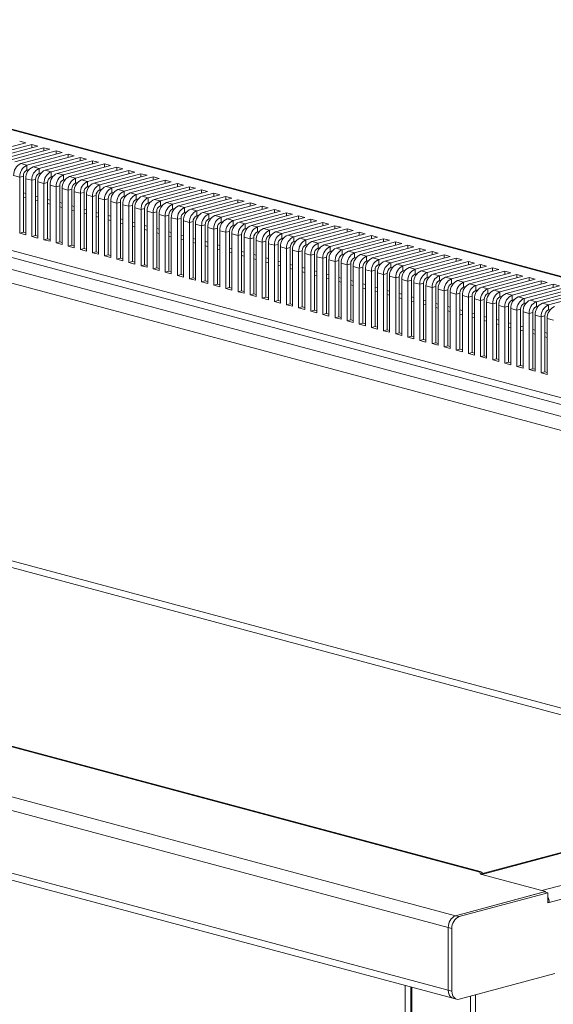
# Model space of a CAD drawing. Units: millimetres. Extents: x 5 to 415, y 5 to 292.
# Drawn here: x 326 to 352, y 119 to 167 of the extents above; entities that cross this region are included whole.
import ezdxf

# ---------------------------------------------------------------- set-up
doc = ezdxf.new("R2010")
doc.units = ezdxf.units.MM

msp = doc.modelspace()

# ---------------------------------------------------------------- linework, layer by layer
at = {"color": 8, "linetype": 'Continuous', "lineweight": 15}
for p, q in [((399.8687, 141.6428), (305.9713, 166.7989)), ((302.6125, 161.4993), (396.5397, 136.3352)), ((396.7112, 136.6248), (302.7893, 161.7876)), ((391.0369, 136.5574), (304.6514, 159.701)), ((326.5571, 158.375), (326.6749, 158.3434)), ((326.5571, 158.1717), (326.6749, 158.1401)), ((327.1469, 158.2169), (327.2648, 158.1854)), ((327.7368, 158.0589), (327.8546, 158.0273)), ((327.1469, 158.0137), (327.2648, 157.9821)), ((327.7368, 157.8556), (327.8546, 157.8241)), ((328.3266, 157.9009), (328.4445, 157.8693)), ((328.3266, 157.6976), (328.4445, 157.666)), ((328.9165, 157.7429), (329.0343, 157.7113)), ((329.5063, 157.5848), (329.6242, 157.5533)), ((328.9165, 157.5396), (329.0343, 157.508)), ((329.5063, 157.3815), (329.6242, 157.35)), ((330.0962, 157.4268), (330.214, 157.3952)), ((330.0962, 157.2235), (330.214, 157.1919)), ((330.686, 157.2688), (330.8039, 157.2372)), ((331.2759, 157.1107), (331.3937, 157.0792)), ((330.686, 157.0655), (330.8039, 157.0339)), ((331.2759, 156.9075), (331.3937, 156.8759)), ((331.8657, 156.9527), (331.9836, 156.9211)), ((331.8657, 156.7494), (331.9836, 156.7179)), ((332.4556, 156.7947), (332.5734, 156.7631)), ((333.0454, 156.6367), (333.1633, 156.6051)), ((332.4556, 156.5914), (332.5734, 156.5598)), ((333.0454, 156.4334), (333.1633, 156.4018)), ((333.6353, 156.4786), (333.7531, 156.4471)), ((333.6353, 156.2754), (333.7531, 156.2438)), ((334.2251, 156.3206), (334.343, 156.289)), ((334.815, 156.1626), (334.9328, 156.131)), ((334.2251, 156.1173), (334.343, 156.0858)), ((334.815, 155.9593), (334.9328, 155.9277)), ((335.4048, 156.0046), (335.5227, 155.973)), ((335.4048, 155.8013), (335.5227, 155.7697)), ((335.9947, 155.8465), (336.1125, 155.815)), ((336.5845, 155.6885), (336.7024, 155.6569)), ((335.9947, 155.6432), (336.1125, 155.6117)), ((336.5845, 155.4852), (336.7024, 155.4536)), ((337.1744, 155.5305), (337.2922, 155.4989)), ((337.1744, 155.3272), (337.2922, 155.2956)), ((337.7642, 155.3725), (337.8821, 155.3409)), ((338.3541, 155.2144), (338.4719, 155.1829)), ((337.7642, 155.1692), (337.8821, 155.1376)), ((338.3541, 155.0111), (338.4719, 154.9796)), ((338.9439, 155.0564), (339.0618, 155.0248)), ((338.9439, 154.8531), (339.0618, 154.8215)), ((339.5338, 154.8984), (339.6516, 154.8668)), ((339.5338, 154.6951), (339.6516, 154.6635)), ((340.1236, 154.7403), (340.2415, 154.7088)), ((340.1236, 154.5371), (340.2415, 154.5055)), ((340.7135, 154.5823), (340.8313, 154.5507)), ((340.7135, 154.379), (340.8313, 154.3475)), ((341.3033, 154.4243), (341.4212, 154.3927)), ((341.3033, 154.221), (341.4212, 154.1894)), ((341.8931, 154.2663), (342.011, 154.2347)), ((341.8931, 154.063), (342.011, 154.0314)), ((342.483, 154.1082), (342.6008, 154.0767)), ((342.483, 153.905), (342.6008, 153.8734)), ((343.0728, 153.9502), (343.1907, 153.9186)), ((343.0728, 153.7469), (343.1907, 153.7154)), ((343.6627, 153.7922), (343.7805, 153.7606)), ((343.6627, 153.5889), (343.7805, 153.5573)), ((344.2525, 153.6342), (344.3704, 153.6026)), ((344.2525, 153.4309), (344.3704, 153.3993)), ((344.8424, 153.4761), (344.9602, 153.4446)), ((344.8424, 153.2728), (344.9602, 153.2413)), ((345.4322, 153.3181), (345.5501, 153.2865)), ((345.4322, 153.1148), (345.5501, 153.0832)), ((346.0221, 153.1601), (346.1399, 153.1285)), ((346.0221, 152.9568), (346.1399, 152.9252)), ((346.6119, 153.002), (346.7298, 152.9705)), ((346.6119, 152.7988), (346.7298, 152.7672)), ((347.2018, 152.844), (347.3196, 152.8124)), ((347.2018, 152.6407), (347.3196, 152.6092)), ((347.7916, 152.686), (347.9095, 152.6544)), ((347.7916, 152.4827), (347.9095, 152.4511)), ((348.3815, 152.528), (348.4993, 152.4964)), ((348.3815, 152.3247), (348.4993, 152.2931)), ((348.9713, 152.3699), (349.0892, 152.3384)), ((348.9713, 152.1667), (349.0892, 152.1351)), ((349.5612, 152.2119), (349.679, 152.1803)), ((349.5612, 152.0086), (349.679, 151.9771)), ((350.151, 152.0539), (350.2689, 152.0223)), ((350.151, 151.8506), (350.2689, 151.819)), ((350.7409, 151.8959), (350.8587, 151.8643)), ((350.7409, 151.6926), (350.8587, 151.661)), ((351.3307, 151.7378), (351.4486, 151.7063)), ((351.3307, 151.5345), (351.4486, 151.503)), ((351.9206, 151.5798), (352.0384, 151.5482)), ((351.9206, 151.3765), (352.0384, 151.3449)), ((365.8331, 129.805), (304.6514, 146.1962)), ((304.4808, 145.9098), (365.2132, 129.6389)), ((345.1273, 108.8483), (345.1273, 119.8227)), ((345.4514, 119.7359), (345.4514, 68.2969)), ((347.2255, 119.5888), (347.2255, 119.5888)), ((348.3093, 67.5312), (348.3093, 119.3046)), ((348.545, 119.3677), (348.545, 67.5312))]:
    msp.add_line(p, q, dxfattribs=at)
at = {"color": 7, "linetype": 'Continuous', "lineweight": 15}
for p, q in [((399.9402, 141.6595), (306.1007, 166.8002)), ((324.6691, 160.274), (326.6726, 160.8108)), ((324.9643, 160.1949), (326.9678, 160.7317)), ((325.2589, 160.116), (327.2624, 160.6527)), ((325.5542, 160.0369), (327.5576, 160.5737)), ((325.8488, 159.958), (327.8523, 160.4947)), ((326.6726, 160.8108), (326.3779, 160.8897)), ((327.2624, 160.6527), (326.9678, 160.7317)), ((326.9678, 160.5738), (326.9678, 160.7317)), ((327.8523, 160.4947), (327.5576, 160.5737)), ((327.5576, 160.4158), (327.5576, 160.5737)), ((304.9259, 160.2986), (392.058, 136.9549)), ((326.144, 159.8789), (328.1475, 160.4156)), ((326.4386, 159.7999), (328.4421, 160.3367)), ((326.7339, 159.7209), (328.7373, 160.2576)), ((327.0285, 159.6419), (329.032, 160.1787)), ((327.3237, 159.5628), (329.3272, 160.0996)), ((327.6183, 159.4839), (329.6218, 160.0206)), ((328.4421, 160.3367), (328.1475, 160.4156)), ((328.1475, 160.2578), (328.1475, 160.4156)), ((329.032, 160.1787), (328.7373, 160.2576)), ((328.7373, 160.0997), (328.7373, 160.2576)), ((329.6218, 160.0206), (329.3272, 160.0996)), ((329.3272, 159.9417), (329.3272, 160.0996)), ((326.7339, 159.7209), (326.4386, 159.7999)), ((326.7339, 159.7209), (326.7339, 159.48)), ((326.8301, 159.5058), (326.7339, 159.48)), ((327.3237, 159.5628), (327.0285, 159.6419)), ((327.3237, 159.5628), (327.3237, 159.322)), ((327.9136, 159.4048), (327.6183, 159.4839)), ((327.9136, 159.4048), (329.917, 159.9415)), ((328.2082, 159.3259), (330.2116, 159.8626)), ((328.5034, 159.2468), (330.5069, 159.7835)), ((328.798, 159.1678), (330.8015, 159.7046)), ((329.0932, 159.0887), (331.0967, 159.6255)), ((329.3879, 159.0098), (331.3913, 159.5466)), ((330.2116, 159.8626), (329.917, 159.9415)), ((329.917, 159.7837), (329.917, 159.9415)), ((330.8015, 159.7046), (330.5069, 159.7835)), ((330.5069, 159.6257), (330.5069, 159.7835)), ((331.3913, 159.5466), (331.0967, 159.6255)), ((331.0967, 159.4676), (331.0967, 159.6255)), ((326.3803, 159.1444), (326.0851, 159.2235)), ((326.5571, 159.1918), (326.3803, 159.1444)), ((326.3803, 156.4147), (326.3803, 159.1444)), ((326.5571, 156.462), (326.5571, 159.1918)), ((326.6749, 156.3357), (326.6749, 159.0655)), ((326.9701, 158.9864), (326.6749, 159.0655)), ((327.1469, 159.0337), (326.9701, 158.9864)), ((327.1469, 156.304), (327.1469, 159.0337)), ((327.4199, 159.3477), (327.3237, 159.322)), ((327.9136, 159.4048), (327.9136, 159.1639)), ((328.0098, 159.1897), (327.9136, 159.1639)), ((328.5034, 159.2468), (328.2082, 159.3259)), ((328.5034, 159.2468), (328.5034, 159.0059)), ((328.5996, 159.0317), (328.5034, 159.0059)), ((329.0932, 159.0887), (328.798, 159.1678)), ((329.0932, 159.0887), (329.0932, 158.8479)), ((329.6831, 158.9307), (329.3879, 159.0098)), ((329.6831, 158.9307), (331.6866, 159.4675)), ((329.9777, 158.8518), (331.9812, 159.3885)), ((330.2729, 158.7727), (332.2764, 159.3094)), ((330.5676, 158.6938), (332.571, 159.2305)), ((330.8628, 158.6147), (332.8663, 159.1514)), ((331.1574, 158.5357), (333.1609, 159.0725)), ((331.9812, 159.3885), (331.6866, 159.4675)), ((331.6866, 159.3096), (331.6866, 159.4675)), ((332.571, 159.2305), (332.2764, 159.3094)), ((332.2764, 159.1516), (332.2764, 159.3094)), ((333.1609, 159.0725), (332.8663, 159.1514)), ((332.8663, 158.9935), (332.8663, 159.1514)), ((326.9701, 156.2566), (326.9701, 158.9864)), ((327.2648, 156.1777), (327.2648, 158.9074)), ((327.56, 158.8284), (327.2648, 158.9074)), ((327.7368, 158.8757), (327.56, 158.8284)), ((327.56, 156.0986), (327.56, 158.8284)), ((327.7368, 156.146), (327.7368, 158.8757)), ((327.8546, 156.0197), (327.8546, 158.7494)), ((328.1498, 158.6703), (327.8546, 158.7494)), ((328.3266, 158.7177), (328.1498, 158.6703)), ((328.1498, 155.9406), (328.1498, 158.6703)), ((328.3266, 155.9879), (328.3266, 158.7177)), ((328.4445, 155.8616), (328.4445, 158.5914)), ((328.7397, 158.5123), (328.4445, 158.5914)), ((328.9165, 158.5597), (328.7397, 158.5123)), ((328.9165, 155.8299), (328.9165, 158.5597)), ((329.1895, 158.8737), (329.0932, 158.8479)), ((329.6831, 158.9307), (329.6831, 158.6899)), ((329.7793, 158.7156), (329.6831, 158.6899)), ((330.2729, 158.7727), (329.9777, 158.8518)), ((330.2729, 158.7727), (330.2729, 158.5318)), ((330.3692, 158.5576), (330.2729, 158.5318)), ((330.8628, 158.6147), (330.5676, 158.6938)), ((330.8628, 158.6147), (330.8628, 158.3738)), ((331.4526, 158.4566), (331.1574, 158.5357)), ((331.4526, 158.4566), (333.4561, 158.9934)), ((331.7473, 158.3777), (333.7507, 158.9145)), ((332.0425, 158.2986), (334.046, 158.8354)), ((332.3371, 158.2197), (334.3406, 158.7564)), ((332.6323, 158.1406), (334.6358, 158.6773)), ((332.927, 158.0616), (334.9304, 158.5984)), ((333.7507, 158.9145), (333.4561, 158.9934)), ((333.4561, 158.8355), (333.4561, 158.9934)), ((334.3406, 158.7564), (334.046, 158.8354)), ((334.046, 158.6775), (334.046, 158.8354)), ((334.9304, 158.5984), (334.6358, 158.6773)), ((334.6358, 158.5195), (334.6358, 158.6773)), ((328.7397, 155.7825), (328.7397, 158.5123)), ((329.0343, 155.7036), (329.0343, 158.4334)), ((329.3295, 158.3543), (329.0343, 158.4334)), ((329.5063, 158.4016), (329.3295, 158.3543)), ((329.3295, 155.6245), (329.3295, 158.3543)), ((329.5063, 155.6719), (329.5063, 158.4016)), ((329.6242, 155.5456), (329.6242, 158.2753)), ((329.9194, 158.1962), (329.6242, 158.2753)), ((330.0962, 158.2436), (329.9194, 158.1962)), ((329.9194, 155.4665), (329.9194, 158.1962)), ((330.0962, 155.5138), (330.0962, 158.2436)), ((330.214, 155.3876), (330.214, 158.1173)), ((330.5092, 158.0382), (330.214, 158.1173)), ((330.686, 158.0856), (330.5092, 158.0382)), ((330.686, 155.3558), (330.686, 158.0856)), ((330.959, 158.3996), (330.8628, 158.3738)), ((331.4526, 158.4566), (331.4526, 158.2158)), ((331.5489, 158.2416), (331.4526, 158.2158)), ((332.0425, 158.2986), (331.7473, 158.3777)), ((332.0425, 158.2986), (332.0425, 158.0577)), ((332.1387, 158.0835), (332.0425, 158.0577)), ((332.6323, 158.1406), (332.3371, 158.2197)), ((332.6323, 158.1406), (332.6323, 157.8997)), ((333.2222, 157.9826), (332.927, 158.0616)), ((333.2222, 157.9826), (335.2257, 158.5193)), ((333.5168, 157.9036), (335.5203, 158.4404)), ((333.812, 157.8245), (335.8155, 158.3613)), ((334.1067, 157.7456), (336.1101, 158.2823)), ((334.4019, 157.6665), (336.4054, 158.2033)), ((334.6965, 157.5876), (336.7, 158.1243)), ((335.5203, 158.4404), (335.2257, 158.5193)), ((335.2257, 158.3614), (335.2257, 158.5193)), ((336.1101, 158.2823), (335.8155, 158.3613)), ((335.8155, 158.2034), (335.8155, 158.3613)), ((336.7, 158.1243), (336.4054, 158.2033)), ((336.4054, 158.0454), (336.4054, 158.2033)), ((330.5092, 155.3085), (330.5092, 158.0382)), ((330.8039, 155.2295), (330.8039, 157.9593)), ((331.0991, 157.8802), (330.8039, 157.9593)), ((331.2759, 157.9276), (331.0991, 157.8802)), ((331.0991, 155.1504), (331.0991, 157.8802)), ((331.2759, 155.1978), (331.2759, 157.9276)), ((331.3937, 155.0715), (331.3937, 157.8013)), ((331.6889, 157.7222), (331.3937, 157.8013)), ((331.8657, 157.7695), (331.6889, 157.7222)), ((331.6889, 154.9924), (331.6889, 157.7222)), ((331.8657, 155.0398), (331.8657, 157.7695)), ((331.9836, 154.9135), (331.9836, 157.6432)), ((332.2788, 157.5641), (331.9836, 157.6432)), ((332.4556, 157.6115), (332.2788, 157.5641)), ((332.4556, 154.8817), (332.4556, 157.6115)), ((332.7286, 157.9255), (332.6323, 157.8997)), ((333.2222, 157.9826), (333.2222, 157.7417)), ((333.3184, 157.7675), (333.2222, 157.7417)), ((333.812, 157.8245), (333.5168, 157.9036)), ((333.812, 157.8245), (333.812, 157.5837)), ((333.9083, 157.6094), (333.812, 157.5837)), ((334.4019, 157.6665), (334.1067, 157.7456)), ((334.4019, 157.6665), (334.4019, 157.4256)), ((334.9917, 157.5085), (334.6965, 157.5876)), ((334.9917, 157.5085), (336.9952, 158.0452)), ((335.2864, 157.4295), (337.2898, 157.9663)), ((335.5816, 157.3504), (337.5851, 157.8872)), ((335.8762, 157.2715), (337.8797, 157.8083)), ((336.1714, 157.1924), (338.1749, 157.7292)), ((336.4661, 157.1135), (338.4695, 157.6502)), ((336.7613, 157.0344), (338.7648, 157.5711)), ((337.2898, 157.9663), (336.9952, 158.0452)), ((336.9952, 157.8874), (336.9952, 158.0452)), ((337.8797, 157.8083), (337.5851, 157.8872)), ((337.5851, 157.7293), (337.5851, 157.8872)), ((338.4695, 157.6502), (338.1749, 157.7292)), ((338.1749, 157.5713), (338.1749, 157.7292)), ((339.0594, 157.4922), (338.7648, 157.5711)), ((338.7648, 157.4133), (338.7648, 157.5711)), ((332.2788, 154.8344), (332.2788, 157.5641)), ((332.5734, 154.7554), (332.5734, 157.4852)), ((332.8686, 157.4061), (332.5734, 157.4852)), ((333.0454, 157.4535), (332.8686, 157.4061)), ((332.8686, 154.6764), (332.8686, 157.4061)), ((333.0454, 154.7237), (333.0454, 157.4535)), ((333.1633, 154.5974), (333.1633, 157.3272)), ((333.4585, 157.2481), (333.1633, 157.3272)), ((333.6353, 157.2954), (333.4585, 157.2481)), ((333.4585, 154.5183), (333.4585, 157.2481)), ((333.6353, 154.5657), (333.6353, 157.2954)), ((333.7531, 154.4394), (333.7531, 157.1691)), ((334.0483, 157.0901), (333.7531, 157.1691)), ((334.2251, 157.1374), (334.0483, 157.0901)), ((334.0483, 154.3603), (334.0483, 157.0901)), ((334.2251, 154.4077), (334.2251, 157.1374)), ((334.4981, 157.4514), (334.4019, 157.4256)), ((334.9917, 157.5085), (334.9917, 157.2676)), ((335.088, 157.2934), (334.9917, 157.2676)), ((335.5816, 157.3504), (335.2864, 157.4295)), ((335.5816, 157.3504), (335.5816, 157.1096)), ((335.6778, 157.1354), (335.5816, 157.1096)), ((336.1714, 157.1924), (335.8762, 157.2715)), ((336.1714, 157.1924), (336.1714, 156.9516)), ((336.7613, 157.0344), (336.4661, 157.1135)), ((337.0559, 156.9555), (339.0594, 157.4922)), ((337.3511, 156.8764), (339.3546, 157.4131)), ((337.6458, 156.7974), (339.6492, 157.3342)), ((337.941, 156.7183), (339.9445, 157.2551)), ((338.2356, 156.6394), (340.2391, 157.1762)), ((338.5308, 156.5603), (340.5343, 157.0971)), ((339.6492, 157.3342), (339.3546, 157.4131)), ((339.3546, 157.2552), (339.3546, 157.4131)), ((340.2391, 157.1762), (339.9445, 157.2551)), ((339.9445, 157.0972), (339.9445, 157.2551)), ((340.8289, 157.0181), (340.5343, 157.0971)), ((340.5343, 156.9392), (340.5343, 157.0971)), ((334.343, 154.2814), (334.343, 157.0111)), ((334.6382, 156.932), (334.343, 157.0111)), ((334.815, 156.9794), (334.6382, 156.932)), ((334.6382, 154.2023), (334.6382, 156.932)), ((334.815, 154.2496), (334.815, 156.9794)), ((334.9328, 154.1233), (334.9328, 156.8531)), ((335.228, 156.774), (334.9328, 156.8531)), ((335.4048, 156.8214), (335.228, 156.774)), ((335.228, 154.0442), (335.228, 156.774)), ((335.4048, 154.0916), (335.4048, 156.8214)), ((335.5227, 153.9653), (335.5227, 156.6951)), ((335.8179, 156.616), (335.5227, 156.6951)), ((335.9947, 156.6633), (335.8179, 156.616)), ((335.8179, 153.8862), (335.8179, 156.616)), ((335.9947, 153.9336), (335.9947, 156.6633)), ((336.2677, 156.9773), (336.1714, 156.9516)), ((336.7613, 157.0344), (336.7613, 156.7935)), ((336.8575, 156.8193), (336.7613, 156.7935)), ((337.3511, 156.8764), (337.0559, 156.9555)), ((337.3511, 156.8764), (337.3511, 156.6355)), ((337.4474, 156.6613), (337.3511, 156.6355)), ((337.941, 156.7183), (337.6458, 156.7974)), ((337.941, 156.7183), (337.941, 156.4775)), ((338.5308, 156.5603), (338.2356, 156.6394)), ((338.8255, 156.4814), (340.8289, 157.0181)), ((339.1207, 156.4023), (341.1241, 156.939)), ((339.4153, 156.3233), (341.4188, 156.8601)), ((339.7105, 156.2443), (341.714, 156.781)), ((340.0052, 156.1653), (342.0086, 156.7021)), ((340.3004, 156.0862), (342.3038, 156.623)), ((341.4188, 156.8601), (341.1241, 156.939)), ((341.1241, 156.7812), (341.1241, 156.939)), ((342.0086, 156.7021), (341.714, 156.781)), ((341.714, 156.6231), (341.714, 156.781)), ((342.5985, 156.544), (342.3038, 156.623)), ((342.3038, 156.4651), (342.3038, 156.623)), ((326.3803, 156.4147), (326.5571, 156.462)), ((326.6749, 156.3357), (326.3803, 156.4147)), ((326.5571, 156.462), (326.6749, 156.4304)), ((326.9701, 156.2566), (327.1469, 156.304)), ((327.2648, 156.1777), (326.9701, 156.2566)), ((327.1469, 156.304), (327.2648, 156.2724)), ((327.56, 156.0986), (327.7368, 156.146)), ((327.7368, 156.146), (327.8546, 156.1144)), ((336.1125, 153.8073), (336.1125, 156.537)), ((336.4077, 156.4579), (336.1125, 156.537)), ((336.5845, 156.5053), (336.4077, 156.4579)), ((336.4077, 153.7282), (336.4077, 156.4579)), ((336.5845, 153.7756), (336.5845, 156.5053)), ((336.7024, 153.6493), (336.7024, 156.379)), ((336.9976, 156.2999), (336.7024, 156.379)), ((337.1744, 156.3473), (336.9976, 156.2999)), ((336.9976, 153.5702), (336.9976, 156.2999)), ((337.1744, 153.6175), (337.1744, 156.3473)), ((337.2922, 153.4912), (337.2922, 156.221)), ((337.5874, 156.1419), (337.2922, 156.221)), ((337.7642, 156.1893), (337.5874, 156.1419)), ((337.5874, 153.4121), (337.5874, 156.1419)), ((337.7642, 153.4595), (337.7642, 156.1893)), ((338.0372, 156.5033), (337.941, 156.4775)), ((338.5308, 156.5603), (338.5308, 156.3194)), ((338.6271, 156.3452), (338.5308, 156.3194)), ((339.1207, 156.4023), (338.8255, 156.4814)), ((339.1207, 156.4023), (339.1207, 156.1614)), ((339.2169, 156.1872), (339.1207, 156.1614)), ((339.7105, 156.2443), (339.4153, 156.3233)), ((339.7105, 156.2443), (339.7105, 156.0034)), ((340.3004, 156.0862), (340.0052, 156.1653)), ((340.595, 156.0073), (342.5985, 156.544)), ((340.8902, 155.9282), (342.8937, 156.465)), ((341.1849, 155.8493), (343.1883, 156.386)), ((341.4801, 155.7702), (343.4835, 156.3069)), ((341.7747, 155.6912), (343.7782, 156.228)), ((342.0699, 155.6121), (344.0734, 156.1489)), ((343.1883, 156.386), (342.8937, 156.465)), ((342.8937, 156.3071), (342.8937, 156.465)), ((343.7782, 156.228), (343.4835, 156.3069)), ((343.4835, 156.1491), (343.4835, 156.3069)), ((344.368, 156.07), (344.0734, 156.1489)), ((344.0734, 155.991), (344.0734, 156.1489)), ((327.8546, 156.0197), (327.56, 156.0986)), ((328.1498, 155.9406), (328.3266, 155.9879)), ((328.4445, 155.8616), (328.1498, 155.9406)), ((328.3266, 155.9879), (328.4445, 155.9564)), ((328.7397, 155.7825), (328.9165, 155.8299)), ((329.0343, 155.7036), (328.7397, 155.7825)), ((328.9165, 155.8299), (329.0343, 155.7983)), ((329.3295, 155.6245), (329.5063, 155.6719)), ((329.5063, 155.6719), (329.6242, 155.6403)), ((337.8821, 153.3332), (337.8821, 156.063)), ((338.1773, 155.9839), (337.8821, 156.063)), ((338.3541, 156.0312), (338.1773, 155.9839)), ((338.1773, 153.2541), (338.1773, 155.9839)), ((338.3541, 153.3015), (338.3541, 156.0312)), ((338.4719, 153.1752), (338.4719, 155.9049)), ((338.7671, 155.8258), (338.4719, 155.9049)), ((338.9439, 155.8732), (338.7671, 155.8258)), ((338.7671, 153.0961), (338.7671, 155.8258)), ((338.9439, 153.1434), (338.9439, 155.8732)), ((339.0618, 153.0171), (339.0618, 155.7469)), ((339.357, 155.6678), (339.0618, 155.7469)), ((339.5338, 155.7152), (339.357, 155.6678)), ((339.357, 152.9381), (339.357, 155.6678)), ((339.5338, 152.9854), (339.5338, 155.7152)), ((339.8068, 156.0292), (339.7105, 156.0034)), ((340.3004, 156.0862), (340.3004, 155.8454)), ((340.3966, 155.8712), (340.3004, 155.8454)), ((340.8902, 155.9282), (340.595, 156.0073)), ((340.8902, 155.9282), (340.8902, 155.6873)), ((340.9865, 155.7131), (340.8902, 155.6873)), ((341.4801, 155.7702), (341.1849, 155.8493)), ((341.4801, 155.7702), (341.4801, 155.5293)), ((342.0699, 155.6121), (341.7747, 155.6912)), ((342.3646, 155.5332), (344.368, 156.07)), ((342.6598, 155.4541), (344.6632, 155.9909)), ((342.9544, 155.3752), (344.9579, 155.9119)), ((343.2496, 155.2961), (345.2531, 155.8328)), ((343.5443, 155.2172), (345.5477, 155.7539)), ((343.8395, 155.1381), (345.8429, 155.6748)), ((344.9579, 155.9119), (344.6632, 155.9909)), ((344.6632, 155.833), (344.6632, 155.9909)), ((345.5477, 155.7539), (345.2531, 155.8328)), ((345.2531, 155.675), (345.2531, 155.8328)), ((346.1376, 155.5959), (345.8429, 155.6748)), ((345.8429, 155.517), (345.8429, 155.6748)), ((329.6242, 155.5456), (329.3295, 155.6245)), ((329.9194, 155.4665), (330.0962, 155.5138)), ((330.214, 155.3876), (329.9194, 155.4665)), ((330.0962, 155.5138), (330.214, 155.4823)), ((330.5092, 155.3085), (330.686, 155.3558)), ((330.8039, 155.2295), (330.5092, 155.3085)), ((330.686, 155.3558), (330.8039, 155.3242)), ((331.0991, 155.1504), (331.2759, 155.1978)), ((331.2759, 155.1978), (331.3937, 155.1662)), ((339.6516, 152.8591), (339.6516, 155.5889)), ((339.9468, 155.5098), (339.6516, 155.5889)), ((340.1236, 155.5571), (339.9468, 155.5098)), ((339.9468, 152.78), (339.9468, 155.5098)), ((340.1236, 152.8274), (340.1236, 155.5571)), ((340.2415, 152.7011), (340.2415, 155.4309)), ((340.5367, 155.3518), (340.2415, 155.4309)), ((340.7135, 155.3991), (340.5367, 155.3518)), ((340.5367, 152.622), (340.5367, 155.3518)), ((340.7135, 152.6694), (340.7135, 155.3991)), ((340.8313, 152.5431), (340.8313, 155.2728)), ((341.1265, 155.1937), (340.8313, 155.2728)), ((341.3033, 155.2411), (341.1265, 155.1937)), ((341.1265, 152.464), (341.1265, 155.1937)), ((341.3033, 152.5113), (341.3033, 155.2411)), ((341.5763, 155.5551), (341.4801, 155.5293)), ((342.0699, 155.6121), (342.0699, 155.3713)), ((342.1662, 155.3971), (342.0699, 155.3713)), ((342.6598, 155.4541), (342.3646, 155.5332)), ((342.6598, 155.4541), (342.6598, 155.2133)), ((342.756, 155.239), (342.6598, 155.2133)), ((343.2496, 155.2961), (342.9544, 155.3752)), ((343.2496, 155.2961), (343.2496, 155.0552)), ((343.8395, 155.1381), (343.5443, 155.2172)), ((344.1341, 155.0591), (346.1376, 155.5959)), ((344.4293, 154.98), (346.4328, 155.5168)), ((344.7239, 154.9011), (346.7274, 155.4379)), ((345.0192, 154.822), (347.0226, 155.3588)), ((345.3138, 154.7431), (347.3173, 155.2798)), ((345.609, 154.664), (347.6125, 155.2007)), ((346.7274, 155.4379), (346.4328, 155.5168)), ((346.4328, 155.3589), (346.4328, 155.5168)), ((347.3173, 155.2798), (347.0226, 155.3588)), ((347.0226, 155.2009), (347.0226, 155.3588)), ((347.9071, 155.1218), (347.6125, 155.2007)), ((347.6125, 155.0429), (347.6125, 155.2007)), ((331.3937, 155.0715), (331.0991, 155.1504)), ((331.6889, 154.9924), (331.8657, 155.0398)), ((331.9836, 154.9135), (331.6889, 154.9924)), ((331.8657, 155.0398), (331.9836, 155.0082)), ((332.2788, 154.8344), (332.4556, 154.8817)), ((332.5734, 154.7554), (332.2788, 154.8344)), ((332.4556, 154.8817), (332.5734, 154.8502)), ((332.8686, 154.6764), (333.0454, 154.7237)), ((333.0454, 154.7237), (333.1633, 154.6921)), ((341.4212, 152.385), (341.4212, 155.1148)), ((341.7164, 155.0357), (341.4212, 155.1148)), ((341.8931, 155.0831), (341.7164, 155.0357)), ((341.7164, 152.3059), (341.7164, 155.0357)), ((341.8931, 152.3533), (341.8931, 155.0831)), ((342.011, 152.227), (342.011, 154.9568)), ((342.3062, 154.8777), (342.011, 154.9568)), ((342.483, 154.925), (342.3062, 154.8777)), ((342.3062, 152.1479), (342.3062, 154.8777)), ((342.483, 152.1953), (342.483, 154.925)), ((342.6008, 152.069), (342.6008, 154.7987)), ((342.8961, 154.7197), (342.6008, 154.7987)), ((343.0728, 154.767), (342.8961, 154.7197)), ((342.8961, 151.9899), (342.8961, 154.7197)), ((343.0728, 152.0373), (343.0728, 154.767)), ((343.3459, 155.081), (343.2496, 155.0552)), ((343.8395, 155.1381), (343.8395, 154.8972)), ((343.9357, 154.923), (343.8395, 154.8972)), ((344.4293, 154.98), (344.1341, 155.0591)), ((344.4293, 154.98), (344.4293, 154.7392)), ((344.5256, 154.765), (344.4293, 154.7392)), ((345.0192, 154.822), (344.7239, 154.9011)), ((345.0192, 154.822), (345.0192, 154.5812)), ((345.609, 154.664), (345.3138, 154.7431)), ((345.9036, 154.5851), (347.9071, 155.1218)), ((346.1989, 154.506), (348.2023, 155.0427)), ((346.4935, 154.427), (348.497, 154.9638)), ((346.7887, 154.3479), (348.7922, 154.8847)), ((347.0833, 154.269), (349.0868, 154.8057)), ((347.3786, 154.1899), (349.382, 154.7267)), ((348.497, 154.9638), (348.2023, 155.0427)), ((348.2023, 154.8848), (348.2023, 155.0427)), ((349.0868, 154.8057), (348.7922, 154.8847)), ((348.7922, 154.7268), (348.7922, 154.8847)), ((349.6767, 154.6477), (349.382, 154.7267)), ((349.382, 154.5688), (349.382, 154.7267)), ((333.1633, 154.5974), (332.8686, 154.6764)), ((333.4585, 154.5183), (333.6353, 154.5657)), ((333.7531, 154.4394), (333.4585, 154.5183)), ((333.6353, 154.5657), (333.7531, 154.5341)), ((334.0483, 154.3603), (334.2251, 154.4077)), ((334.343, 154.2814), (334.0483, 154.3603)), ((334.2251, 154.4077), (334.343, 154.3761)), ((334.6382, 154.2023), (334.815, 154.2496)), ((334.815, 154.2496), (334.9328, 154.2181)), ((343.1907, 151.911), (343.1907, 154.6407)), ((343.4859, 154.5616), (343.1907, 154.6407)), ((343.6627, 154.609), (343.4859, 154.5616)), ((343.4859, 151.8319), (343.4859, 154.5616)), ((343.6627, 151.8792), (343.6627, 154.609)), ((343.7805, 151.7529), (343.7805, 154.4827)), ((344.0758, 154.4036), (343.7805, 154.4827)), ((344.2525, 154.451), (344.0758, 154.4036)), ((344.0758, 151.6738), (344.0758, 154.4036)), ((344.2525, 151.7212), (344.2525, 154.451)), ((344.3704, 151.5949), (344.3704, 154.3247)), ((344.6656, 154.2456), (344.3704, 154.3247)), ((344.8424, 154.2929), (344.6656, 154.2456)), ((344.6656, 151.5158), (344.6656, 154.2456)), ((344.8424, 151.5632), (344.8424, 154.2929)), ((345.1154, 154.6069), (345.0192, 154.5812)), ((345.609, 154.664), (345.609, 154.4231)), ((345.7053, 154.4489), (345.609, 154.4231)), ((346.1989, 154.506), (345.9036, 154.5851)), ((346.1989, 154.506), (346.1989, 154.2651)), ((346.2951, 154.2909), (346.1989, 154.2651)), ((346.7887, 154.3479), (346.4935, 154.427)), ((346.7887, 154.3479), (346.7887, 154.1071)), ((347.3786, 154.1899), (347.0833, 154.269)), ((347.6732, 154.111), (349.6767, 154.6477)), ((347.9684, 154.0319), (349.9719, 154.5686)), ((348.263, 153.9529), (350.2665, 154.4897)), ((348.5583, 153.8739), (350.5617, 154.4106)), ((348.8529, 153.7949), (350.8564, 154.3317)), ((349.1481, 153.7158), (351.1516, 154.2526)), ((350.2665, 154.4897), (349.9719, 154.5686)), ((349.9719, 154.4108), (349.9719, 154.5686)), ((350.8564, 154.3317), (350.5617, 154.4106)), ((350.5617, 154.2527), (350.5617, 154.4106)), ((351.4462, 154.1736), (351.1516, 154.2526)), ((351.1516, 154.0947), (351.1516, 154.2526)), ((334.9328, 154.1233), (334.6382, 154.2023)), ((335.228, 154.0442), (335.4048, 154.0916)), ((335.5227, 153.9653), (335.228, 154.0442)), ((335.4048, 154.0916), (335.5227, 154.06)), ((335.8179, 153.8862), (335.9947, 153.9336)), ((336.1125, 153.8073), (335.8179, 153.8862)), ((335.9947, 153.9336), (336.1125, 153.902)), ((336.4077, 153.7282), (336.5845, 153.7756)), ((336.5845, 153.7756), (336.7024, 153.744)), ((344.9602, 151.4369), (344.9602, 154.1666)), ((345.2555, 154.0875), (344.9602, 154.1666)), ((345.4322, 154.1349), (345.2555, 154.0875)), ((345.2555, 151.3578), (345.2555, 154.0875)), ((345.4322, 151.4051), (345.4322, 154.1349)), ((345.5501, 151.2789), (345.5501, 154.0086)), ((345.8453, 153.9295), (345.5501, 154.0086)), ((346.0221, 153.9769), (345.8453, 153.9295)), ((345.8453, 151.1998), (345.8453, 153.9295)), ((346.0221, 151.2471), (346.0221, 153.9769)), ((346.1399, 151.1208), (346.1399, 153.8506)), ((346.4352, 153.7715), (346.1399, 153.8506)), ((346.6119, 153.8188), (346.4352, 153.7715)), ((346.4352, 151.0417), (346.4352, 153.7715)), ((346.6119, 151.0891), (346.6119, 153.8188)), ((346.8849, 154.1329), (346.7887, 154.1071)), ((347.3786, 154.1899), (347.3786, 153.949)), ((347.4748, 153.9748), (347.3786, 153.949)), ((347.9684, 154.0319), (347.6732, 154.111)), ((347.9684, 154.0319), (347.9684, 153.791)), ((348.0646, 153.8168), (347.9684, 153.791)), ((348.5583, 153.8739), (348.263, 153.9529)), ((348.5583, 153.8739), (348.5583, 153.633)), ((349.1481, 153.7158), (348.8529, 153.7949)), ((349.4427, 153.6369), (351.4462, 154.1736)), ((349.738, 153.5578), (351.7414, 154.0945)), ((350.0326, 153.4789), (352.0361, 154.0156)), ((350.3278, 153.3998), (352.3313, 153.9365)), ((350.6224, 153.3208), (352.6259, 153.8576)), ((350.9177, 153.2417), (352.9211, 153.7785)), ((352.0361, 154.0156), (351.7414, 154.0945)), ((351.7414, 153.9367), (351.7414, 154.0945)), ((352.6259, 153.8576), (352.3313, 153.9365)), ((352.3313, 153.7787), (352.3313, 153.9365)), ((336.7024, 153.6493), (336.4077, 153.7282)), ((336.9976, 153.5702), (337.1744, 153.6175)), ((337.2922, 153.4912), (336.9976, 153.5702)), ((337.1744, 153.6175), (337.2922, 153.586)), ((337.5874, 153.4121), (337.7642, 153.4595)), ((337.8821, 153.3332), (337.5874, 153.4121)), ((337.7642, 153.4595), (337.8821, 153.4279)), ((338.1773, 153.2541), (338.3541, 153.3015)), ((338.3541, 153.3015), (338.4719, 153.2699)), ((346.7298, 150.9628), (346.7298, 153.6926)), ((347.025, 153.6135), (346.7298, 153.6926)), ((347.2018, 153.6608), (347.025, 153.6135)), ((347.025, 150.8837), (347.025, 153.6135)), ((347.2018, 150.9311), (347.2018, 153.6608)), ((347.3196, 150.8048), (347.3196, 153.5345)), ((347.6149, 153.4554), (347.3196, 153.5345)), ((347.7916, 153.5028), (347.6149, 153.4554)), ((347.6149, 150.7257), (347.6149, 153.4554)), ((347.7916, 150.773), (347.7916, 153.5028)), ((347.9095, 150.6467), (347.9095, 153.3765)), ((348.2047, 153.2974), (347.9095, 153.3765)), ((348.3815, 153.3448), (348.2047, 153.2974)), ((348.2047, 150.5677), (348.2047, 153.2974)), ((348.3815, 150.615), (348.3815, 153.3448)), ((348.6545, 153.6588), (348.5583, 153.633)), ((349.1481, 153.7158), (349.1481, 153.475)), ((349.2443, 153.5007), (349.1481, 153.475)), ((349.738, 153.5578), (349.4427, 153.6369)), ((349.738, 153.5578), (349.738, 153.3169)), ((349.8342, 153.3427), (349.738, 153.3169)), ((350.3278, 153.3998), (350.0326, 153.4789)), ((350.3278, 153.3998), (350.3278, 153.1589)), ((350.9177, 153.2417), (350.6224, 153.3208)), ((351.2123, 153.1628), (353.2158, 153.6996)), ((351.5075, 153.0837), (353.511, 153.6205)), ((351.8021, 153.0048), (353.8056, 153.5415)), ((352.0974, 152.9257), (354.1008, 153.4624)), ((338.4719, 153.1752), (338.1773, 153.2541)), ((338.7671, 153.0961), (338.9439, 153.1434)), ((339.0618, 153.0171), (338.7671, 153.0961)), ((338.9439, 153.1434), (339.0618, 153.1119)), ((339.357, 152.9381), (339.5338, 152.9854)), ((339.6516, 152.8591), (339.357, 152.9381)), ((339.5338, 152.9854), (339.6516, 152.9538)), ((339.9468, 152.78), (340.1236, 152.8274)), ((340.2415, 152.7011), (339.9468, 152.78)), ((340.1236, 152.8274), (340.2415, 152.7958)), ((348.4993, 150.4887), (348.4993, 153.2185)), ((348.7946, 153.1394), (348.4993, 153.2185)), ((348.9713, 153.1867), (348.7946, 153.1394)), ((348.7946, 150.4096), (348.7946, 153.1394)), ((348.9713, 150.457), (348.9713, 153.1867)), ((349.0892, 150.3307), (349.0892, 153.0604)), ((349.3844, 152.9814), (349.0892, 153.0604)), ((349.5612, 153.0287), (349.3844, 152.9814)), ((349.3844, 150.2516), (349.3844, 152.9814)), ((349.5612, 150.299), (349.5612, 153.0287)), ((349.679, 150.1727), (349.679, 152.9024)), ((349.9743, 152.8233), (349.679, 152.9024)), ((350.151, 152.8707), (349.9743, 152.8233)), ((349.9743, 150.0936), (349.9743, 152.8233)), ((350.151, 150.1409), (350.151, 152.8707)), ((350.424, 153.1847), (350.3278, 153.1589)), ((350.9177, 153.2417), (350.9177, 153.0009)), ((351.0139, 153.0267), (350.9177, 153.0009)), ((351.5075, 153.0837), (351.2123, 153.1628)), ((351.5075, 153.0837), (351.5075, 152.8429)), ((351.6037, 152.8686), (351.5075, 152.8429)), ((352.0974, 152.9257), (351.8021, 153.0048)), ((352.0974, 152.9257), (352.0974, 152.6848)), ((340.5367, 152.622), (340.7135, 152.6694)), ((340.8313, 152.5431), (340.5367, 152.622)), ((340.7135, 152.6694), (340.8313, 152.6378)), ((341.1265, 152.464), (341.3033, 152.5113)), ((341.4212, 152.385), (341.1265, 152.464)), ((341.3033, 152.5113), (341.4212, 152.4798)), ((341.7164, 152.3059), (341.8931, 152.3533)), ((342.011, 152.227), (341.7164, 152.3059)), ((341.8931, 152.3533), (342.011, 152.3217)), ((350.2689, 150.0146), (350.2689, 152.7444)), ((350.5641, 152.6653), (350.2689, 152.7444)), ((350.7409, 152.7127), (350.5641, 152.6653)), ((350.5641, 149.9355), (350.5641, 152.6653)), ((350.7409, 149.9829), (350.7409, 152.7127)), ((350.8587, 149.8566), (350.8587, 152.5864)), ((351.154, 152.5073), (350.8587, 152.5864)), ((351.3307, 152.5546), (351.154, 152.5073)), ((351.154, 149.7775), (351.154, 152.5073)), ((351.3307, 149.8249), (351.3307, 152.5546)), ((351.4486, 149.6986), (351.4486, 152.4283)), ((351.7438, 152.3492), (351.4486, 152.4283)), ((351.9206, 152.3966), (351.7438, 152.3492)), ((351.7438, 149.6195), (351.7438, 152.3492)), ((351.9206, 149.6668), (351.9206, 152.3966)), ((352.1936, 152.7106), (352.0974, 152.6848)), ((342.3062, 152.1479), (342.483, 152.1953)), ((342.6008, 152.069), (342.3062, 152.1479)), ((342.483, 152.1953), (342.6008, 152.1637)), ((342.8961, 151.9899), (343.0728, 152.0373)), ((343.1907, 151.911), (342.8961, 151.9899)), ((343.0728, 152.0373), (343.1907, 152.0057)), ((343.4859, 151.8319), (343.6627, 151.8792)), ((343.7805, 151.7529), (343.4859, 151.8319)), ((343.6627, 151.8792), (343.7805, 151.8477)), ((352.0384, 149.5406), (352.0384, 152.2703)), ((352.3337, 152.1912), (352.0384, 152.2703)), ((344.0758, 151.6738), (344.2525, 151.7212)), ((344.3704, 151.5949), (344.0758, 151.6738)), ((344.2525, 151.7212), (344.3704, 151.6896)), ((344.6656, 151.5158), (344.8424, 151.5632)), ((344.9602, 151.4369), (344.6656, 151.5158)), ((344.8424, 151.5632), (344.9602, 151.5316)), ((345.2555, 151.3578), (345.4322, 151.4051)), ((345.5501, 151.2789), (345.2555, 151.3578)), ((345.4322, 151.4051), (345.5501, 151.3736)), ((345.8453, 151.1998), (346.0221, 151.2471)), ((346.1399, 151.1208), (345.8453, 151.1998)), ((346.0221, 151.2471), (346.1399, 151.2155)), ((346.4352, 151.0417), (346.6119, 151.0891)), ((346.7298, 150.9628), (346.4352, 151.0417)), ((346.6119, 151.0891), (346.7298, 151.0575)), ((347.025, 150.8837), (347.2018, 150.9311)), ((347.3196, 150.8048), (347.025, 150.8837)), ((347.2018, 150.9311), (347.3196, 150.8995)), ((347.6149, 150.7257), (347.7916, 150.773)), ((347.9095, 150.6467), (347.6149, 150.7257)), ((347.7916, 150.773), (347.9095, 150.7415)), ((348.2047, 150.5677), (348.3815, 150.615)), ((348.4993, 150.4887), (348.2047, 150.5677)), ((348.3815, 150.615), (348.4993, 150.5834)), ((348.7946, 150.4096), (348.9713, 150.457)), ((349.0892, 150.3307), (348.7946, 150.4096)), ((348.9713, 150.457), (349.0892, 150.4254)), ((349.3844, 150.2516), (349.5612, 150.299)), ((349.679, 150.1727), (349.3844, 150.2516)), ((349.5612, 150.299), (349.679, 150.2674)), ((349.9743, 150.0936), (350.151, 150.1409)), ((350.2689, 150.0146), (349.9743, 150.0936)), ((350.151, 150.1409), (350.2689, 150.1094)), ((350.5641, 149.9355), (350.7409, 149.9829)), ((350.8587, 149.8566), (350.5641, 149.9355)), ((350.7409, 149.9829), (350.8587, 149.9513)), ((351.154, 149.7775), (351.3307, 149.8249)), ((351.4486, 149.6986), (351.154, 149.7775)), ((351.3307, 149.8249), (351.4486, 149.7933)), ((351.7438, 149.6195), (351.9206, 149.6668)), ((352.0384, 149.5406), (351.7438, 149.6195)), ((351.9206, 149.6668), (352.0384, 149.6353)), ((261.5526, 148.6966), (348.7526, 125.3348)), ((348.7691, 125.3663), (261.795, 148.6676)), ((253.6517, 148.3822), (347.579, 123.218)), ((347.2255, 122.6416), (253.2981, 147.8057)), ((253.2981, 144.753), (347.2255, 119.5888)), ((253.5223, 144.3647), (347.4496, 119.2006)), ((392.3228, 136.9019), (348.8164, 125.246)), ((392.5569, 136.9257), (348.8577, 125.2182)), ((395.4737, 136.1442), (351.7745, 124.4367)), ((352.1281, 123.8603), (395.8273, 135.5678)), ((348.7526, 125.3348), (348.7648, 125.3674)), ((348.7988, 125.234), (348.7526, 125.3348)), ((348.7543, 125.3267), (348.7648, 125.3674)), ((348.7988, 125.234), (351.9513, 124.3894)), ((351.7745, 124.4367), (348.8577, 125.2182)), ((351.9513, 124.3894), (347.579, 123.218)), ((347.579, 123.218), (351.8924, 124.3736)), ((347.7558, 123.1706), (352.0692, 124.3262)), ((351.8924, 124.3736), (352.0692, 124.3262)), ((351.9513, 124.3578), (351.9513, 124.3894)), ((352.0692, 124.3262), (352.0692, 123.8445)), ((352.0692, 123.8761), (352.1281, 123.8603)), ((352.0692, 123.8445), (352.1281, 123.8603)), ((347.7558, 123.1706), (347.579, 123.218)), ((347.2255, 122.6416), (347.4023, 122.5942)), ((347.2255, 119.5907), (347.2255, 122.6416)), ((347.2255, 122.6416), (347.2255, 119.5888)), ((347.4023, 119.5433), (347.4023, 122.5942)), ((347.7558, 119.1563), (352.4109, 120.4034)), ((345.4026, 119.749), (345.4026, 68.3284)), ((347.4023, 119.5433), (347.2255, 119.5907)), ((347.4496, 119.2024), (347.6264, 119.155))]:
    msp.add_line(p, q, dxfattribs=at)
at = {"color": 7, "linetype": 'Continuous', "lineweight": 15, "flags": 128}
for points in [[(347.2255, 119.5907), (347.2323, 119.4985), (347.2524, 119.4135), (347.2851, 119.339), (347.329, 119.2778), (347.3826, 119.2322), (347.4437, 119.2041), (347.4496, 119.2024)], [(347.2255, 119.5888), (347.2356, 119.477), (347.2654, 119.3771), (347.3132, 119.2947), (347.3762, 119.2346), (347.4509, 119.2002), (347.4779, 119.1948)], [(347.7558, 119.1563), (347.6868, 119.1471), (347.6205, 119.1567), (347.5594, 119.1849), (347.5058, 119.2304), (347.4618, 119.2916), (347.4292, 119.3662), (347.409, 119.4511), (347.4023, 119.5433)]]:
    msp.add_lwpolyline(points, dxfattribs=at)
at = {"color": 7, "linetype": 'Continuous', "lineweight": 15}
for centre, radius, start, end in [((326.6752, 159.2582), 0.5912, 113.59185, 183.36352), ((326.9705, 159.1791), 0.5912, 113.59185, 183.36352), ((327.2651, 159.1002), 0.5912, 113.59185, 183.36352), ((327.5603, 159.0211), 0.5912, 113.59185, 183.36352), ((327.8549, 158.9421), 0.5912, 113.59185, 183.36352), ((326.8522, 159.2091), 0.2956, 113.59185, 183.36352), ((327.442, 159.0511), 0.2956, 113.59185, 183.36352), ((328.1501, 158.863), 0.5912, 113.59185, 183.36352), ((328.0319, 158.8931), 0.2956, 113.59185, 183.36352), ((328.4448, 158.7841), 0.5912, 113.59185, 183.36352), ((328.74, 158.705), 0.5912, 113.59185, 183.36352), ((328.6217, 158.735), 0.2956, 113.59185, 183.36352), ((329.0346, 158.6261), 0.5912, 113.59185, 183.36352), ((329.3298, 158.547), 0.5912, 113.59185, 183.36352), ((329.6245, 158.4681), 0.5912, 113.59185, 183.36352), ((329.2115, 158.577), 0.2956, 113.59185, 183.36352), ((329.9197, 158.389), 0.5912, 113.59185, 183.36352), ((329.8014, 158.419), 0.2956, 113.59185, 183.36352), ((330.2143, 158.31), 0.5912, 113.59185, 183.36352), ((330.5095, 158.2309), 0.5912, 113.59185, 183.36352), ((330.3912, 158.2609), 0.2956, 113.59185, 183.36352), ((330.8042, 158.152), 0.5912, 113.59185, 183.36352), ((331.0994, 158.0729), 0.5912, 113.59185, 183.36352), ((331.394, 157.994), 0.5912, 113.59185, 183.36352), ((330.9811, 158.1029), 0.2956, 113.59185, 183.36352), ((331.6892, 157.9149), 0.5912, 113.59185, 183.36352), ((331.5709, 157.9449), 0.2956, 113.59185, 183.36352), ((331.9839, 157.8359), 0.5912, 113.59185, 183.36352), ((332.2791, 157.7568), 0.5912, 113.59185, 183.36352), ((332.1608, 157.7869), 0.2956, 113.59185, 183.36352), ((332.5737, 157.6779), 0.5912, 113.59185, 183.36352), ((332.8689, 157.5988), 0.5912, 113.59185, 183.36352), ((333.1636, 157.5199), 0.5912, 113.59185, 183.36352), ((332.7506, 157.6288), 0.2956, 113.59185, 183.36352), ((333.4588, 157.4408), 0.5912, 113.59185, 183.36352), ((333.3405, 157.4708), 0.2956, 113.59185, 183.36352), ((333.7534, 157.3619), 0.5912, 113.59185, 183.36352), ((334.0486, 157.2828), 0.5912, 113.59185, 183.36352), ((333.9303, 157.3128), 0.2956, 113.59185, 183.36352), ((334.3433, 157.2038), 0.5912, 113.59185, 183.36352), ((334.6385, 157.1247), 0.5912, 113.59185, 183.36352), ((334.9331, 157.0458), 0.5912, 113.59185, 183.36352), ((334.5202, 157.1548), 0.2956, 113.59185, 183.36352), ((335.2283, 156.9667), 0.5912, 113.59185, 183.36352), ((335.11, 156.9967), 0.2956, 113.59185, 183.36352), ((335.523, 156.8878), 0.5912, 113.59185, 183.36352), ((335.8182, 156.8087), 0.5912, 113.59185, 183.36352), ((335.6999, 156.8387), 0.2956, 113.59185, 183.36352), ((336.1128, 156.7298), 0.5912, 113.59185, 183.36352), ((336.408, 156.6507), 0.5912, 113.59185, 183.36352), ((336.7027, 156.5717), 0.5912, 113.59185, 183.36352), ((336.2897, 156.6807), 0.2956, 113.59185, 183.36352), ((336.9979, 156.4926), 0.5912, 113.59185, 183.36352), ((336.8796, 156.5227), 0.2956, 113.59185, 183.36352), ((337.2925, 156.4137), 0.5912, 113.59185, 183.36352), ((337.5877, 156.3346), 0.5912, 113.59185, 183.36352), ((337.4694, 156.3646), 0.2956, 113.59185, 183.36352), ((337.8824, 156.2557), 0.5912, 113.59185, 183.36352), ((338.1776, 156.1766), 0.5912, 113.59185, 183.36352), ((338.4722, 156.0976), 0.5912, 113.59185, 183.36352), ((338.0593, 156.2066), 0.2956, 113.59185, 183.36352), ((338.7674, 156.0186), 0.5912, 113.59185, 183.36352), ((338.6491, 156.0486), 0.2956, 113.59185, 183.36352), ((339.0621, 155.9396), 0.5912, 113.59185, 183.36352), ((339.3573, 155.8605), 0.5912, 113.59185, 183.36352), ((339.239, 155.8905), 0.2956, 113.59185, 183.36352), ((339.6519, 155.7816), 0.5912, 113.59185, 183.36352), ((339.9471, 155.7025), 0.5912, 113.59185, 183.36352), ((340.2418, 155.6236), 0.5912, 113.59185, 183.36352), ((339.8288, 155.7325), 0.2956, 113.59185, 183.36352), ((340.537, 155.5445), 0.5912, 113.59185, 183.36352), ((340.4187, 155.5745), 0.2956, 113.59185, 183.36352), ((340.8316, 155.4655), 0.5912, 113.59185, 183.36352), ((341.1268, 155.3864), 0.5912, 113.59185, 183.36352), ((341.0085, 155.4165), 0.2956, 113.59185, 183.36352), ((341.4215, 155.3075), 0.5912, 113.59185, 183.36352), ((341.7167, 155.2284), 0.5912, 113.59185, 183.36352), ((342.0113, 155.1495), 0.5912, 113.59185, 183.36352), ((341.5984, 155.2584), 0.2956, 113.59185, 183.36352), ((342.3065, 155.0704), 0.5912, 113.59185, 183.36352), ((342.1882, 155.1004), 0.2956, 113.59185, 183.36352), ((342.6011, 154.9915), 0.5912, 113.59185, 183.36352), ((342.8964, 154.9124), 0.5912, 113.59185, 183.36352), ((342.7781, 154.9424), 0.2956, 113.59185, 183.36352), ((343.191, 154.8334), 0.5912, 113.59185, 183.36352), ((343.4862, 154.7543), 0.5912, 113.59185, 183.36352), ((343.7808, 154.6754), 0.5912, 113.59185, 183.36352), ((343.3679, 154.7844), 0.2956, 113.59185, 183.36352), ((344.0761, 154.5963), 0.5912, 113.59185, 183.36352), ((343.9578, 154.6263), 0.2956, 113.59185, 183.36352), ((344.3707, 154.5174), 0.5912, 113.59185, 183.36352), ((344.6659, 154.4383), 0.5912, 113.59185, 183.36352), ((344.5476, 154.4683), 0.2956, 113.59185, 183.36352), ((344.9605, 154.3593), 0.5912, 113.59185, 183.36352), ((345.2558, 154.2803), 0.5912, 113.59185, 183.36352), ((345.5504, 154.2013), 0.5912, 113.59185, 183.36352), ((345.1375, 154.3103), 0.2956, 113.59185, 183.36352), ((345.8456, 154.1222), 0.5912, 113.59185, 183.36352), ((345.7273, 154.1522), 0.2956, 113.59185, 183.36352), ((346.1402, 154.0433), 0.5912, 113.59185, 183.36352), ((346.4355, 153.9642), 0.5912, 113.59185, 183.36352), ((346.3172, 153.9942), 0.2956, 113.59185, 183.36352), ((346.7301, 153.8853), 0.5912, 113.59185, 183.36352), ((347.0253, 153.8062), 0.5912, 113.59185, 183.36352), ((347.3199, 153.7272), 0.5912, 113.59185, 183.36352), ((346.907, 153.8362), 0.2956, 113.59185, 183.36352), ((347.6152, 153.6481), 0.5912, 113.59185, 183.36352), ((347.4969, 153.6782), 0.2956, 113.59185, 183.36352), ((347.9098, 153.5692), 0.5912, 113.59185, 183.36352), ((348.205, 153.4901), 0.5912, 113.59185, 183.36352), ((348.0867, 153.5201), 0.2956, 113.59185, 183.36352), ((348.4996, 153.4112), 0.5912, 113.59185, 183.36352), ((348.7949, 153.3321), 0.5912, 113.59185, 183.36352), ((349.0895, 153.2532), 0.5912, 113.59185, 183.36352), ((348.6766, 153.3621), 0.2956, 113.59185, 183.36352), ((349.3847, 153.1741), 0.5912, 113.59185, 183.36352), ((349.2664, 153.2041), 0.2956, 113.59185, 183.36352), ((349.6793, 153.0951), 0.5912, 113.59185, 183.36352), ((349.9746, 153.016), 0.5912, 113.59185, 183.36352), ((349.8563, 153.0461), 0.2956, 113.59185, 183.36352), ((350.2692, 152.9371), 0.5912, 113.59185, 183.36352), ((350.5644, 152.858), 0.5912, 113.59185, 183.36352), ((350.859, 152.7791), 0.5912, 113.59185, 183.36352), ((350.4461, 152.888), 0.2956, 113.59185, 183.36352), ((351.1543, 152.7), 0.5912, 113.59185, 183.36352), ((351.036, 152.73), 0.2956, 113.59185, 183.36352), ((351.4489, 152.6211), 0.5912, 113.59185, 183.36352), ((351.7441, 152.542), 0.5912, 113.59185, 183.36352), ((351.6258, 152.572), 0.2956, 113.59185, 183.36352), ((352.0387, 152.463), 0.5912, 113.59185, 183.36352), ((352.334, 152.3839), 0.5912, 113.59185, 183.36352), ((352.6286, 152.305), 0.5912, 113.59185, 183.36352), ((352.2157, 152.4139), 0.2956, 113.59185, 183.36352), ((348.6965, 125.1148), 0.2617, 36.46423, 74.87423), ((351.4073, 123.8569), 0.7208, 0.26982, 23.32955), ((347.8156, 122.6762), 0.5912, 113.59185, 183.36352), ((347.9924, 122.6289), 0.5912, 113.59185, 183.36352)]:
    msp.add_arc(centre, radius, start, end, dxfattribs=at)
msp.add_open_spline([(348.8078, 125.2316), (348.8119, 125.2385), (348.8231, 125.2575), (348.8443, 125.2335), (348.8577, 125.2182)], degree=3, knots=[0, 0, 0, 0, 0.3639792, 1, 1, 1, 1], dxfattribs=at)

doc.saveas('drawing.dxf')
